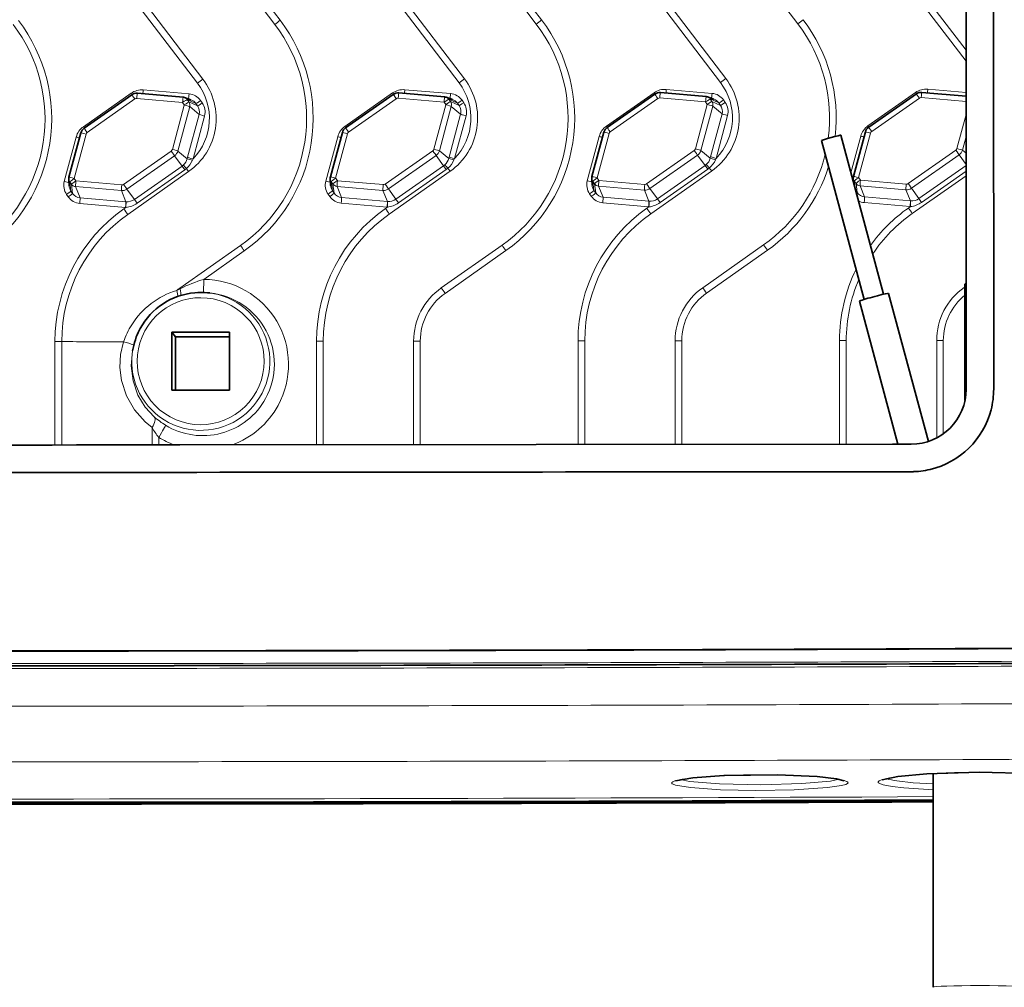
# Model space of a CAD drawing. Extents: x 0 to 420, y 0 to 297.
# Drawn here: x 152 to 170, y 180 to 197 of the extents above; entities that cross this region are included whole.
import ezdxf

# ---------------------------------------------------------------- set-up
doc = ezdxf.new("R2010")
doc.units = 0

msp = doc.modelspace()

# ---------------------------------------------------------------- linework, layer by layer
at = {"color": 7, "lineweight": 13}
for p, q in [((157.159775, 197.407928), (153.22438, 202.572052)), ((161.907898, 197.412994), (157.972504, 202.577148)), ((157.064102, 197.333099), (153.128708, 202.497223)), ((161.81221, 197.338165), (157.876816, 202.502319)), ((166.560318, 197.343262), (162.624924, 202.507385)), ((151.822739, 201.502045), (155.758133, 196.337921)), ((156.570847, 201.507141), (160.506241, 196.343002)), ((161.318954, 201.512222), (165.254349, 196.348083)), ((166.067062, 201.517303), (169.614105, 196.862762)), ((151.725235, 201.429672), (155.660629, 196.265533)), ((156.473343, 201.434753), (160.408737, 196.270615)), ((161.221451, 201.439835), (165.156845, 196.275696)), ((165.969574, 201.444916), (169.614166, 196.662369)), ((154.675583, 196.141785), (155.506912, 196.069962)), ((159.423691, 196.146851), (160.25502, 196.075043)), ((164.171814, 196.151947), (165.003128, 196.080124)), ((168.919922, 196.157013), (169.614319, 196.097031)), ((154.454407, 196.082291), (153.589157, 195.475708)), ((154.521927, 195.97821), (153.656677, 195.371643)), ((154.556488, 195.987518), (155.387817, 195.915695)), ((155.474121, 195.968399), (155.50473, 195.924744)), ((155.474121, 195.968399), (155.630768, 195.896179)), ((155.715363, 195.94986), (155.745956, 195.906219)), ((159.202515, 196.087372), (158.337265, 195.480804)), ((159.270035, 195.983292), (158.4048, 195.376709)), ((159.304611, 195.992584), (160.135925, 195.920776)), ((160.222244, 195.97348), (160.252838, 195.929825)), ((160.222244, 195.97348), (160.378876, 195.90126)), ((160.46347, 195.954956), (160.49408, 195.911301)), ((163.950623, 196.092468), (163.085373, 195.48587)), ((164.018143, 195.988373), (163.152908, 195.381805)), ((164.052719, 195.997681), (164.884033, 195.925858)), ((164.970352, 195.978561), (165.000946, 195.934906)), ((164.970352, 195.978561), (165.126984, 195.906342)), ((165.000946, 195.934906), (165.157578, 195.862686)), ((165.211578, 195.960022), (165.242188, 195.916382)), ((168.69873, 196.097534), (167.833481, 195.490967)), ((168.766266, 195.993469), (167.901016, 195.386871)), ((168.800827, 196.002747), (169.61438, 195.932465)), ((155.420471, 195.86911), (155.204483, 195.06308)), ((155.51973, 195.839661), (155.303757, 195.03363)), ((155.389526, 195.914703), (155.42012, 195.871063)), ((155.50473, 195.924744), (155.661362, 195.852524)), ((155.51973, 195.839661), (155.688492, 195.69873)), ((155.630768, 195.896179), (155.661362, 195.852524)), ((160.168579, 195.874191), (159.952591, 195.068161)), ((160.267853, 195.844757), (160.051865, 195.038712)), ((160.137634, 195.919785), (160.168243, 195.876129)), ((160.252838, 195.929825), (160.40947, 195.857605)), ((160.267853, 195.844757), (160.4366, 195.703812)), ((160.378876, 195.90126), (160.40947, 195.857605)), ((164.916687, 195.879272), (164.700714, 195.073242)), ((165.015961, 195.849823), (164.799973, 195.043793)), ((164.885742, 195.924866), (164.916351, 195.881226)), ((165.015961, 195.849823), (165.184723, 195.708893)), ((165.126984, 195.906342), (165.157578, 195.862686)), ((155.688492, 195.69873), (155.479752, 194.919739)), ((155.787766, 195.669281), (155.579025, 194.890289)), ((160.4366, 195.703812), (160.227859, 194.924805)), ((160.535873, 195.674377), (160.327133, 194.89537)), ((165.184723, 195.708893), (164.975983, 194.929901)), ((165.283981, 195.679443), (165.075241, 194.900452)), ((169.614441, 195.696411), (169.448822, 195.078323)), ((153.457809, 195.288055), (153.241837, 194.482025)), ((153.636154, 195.342316), (153.420166, 194.53627)), ((158.205917, 195.293137), (157.989944, 194.487106)), ((158.384262, 195.347382), (158.168289, 194.541351)), ((162.954041, 195.298218), (162.738052, 194.492188)), ((163.132385, 195.352478), (162.916397, 194.546432)), ((167.702148, 195.303299), (167.524353, 194.639786)), ((167.880493, 195.357544), (167.664505, 194.551514)), ((169.614563, 195.296982), (169.54808, 195.048874)), ((159.932068, 195.038834), (159.066818, 194.432251)), ((160.051865, 195.038712), (160.220642, 194.897766)), ((164.680176, 195.043915), (163.814941, 194.437332)), ((164.799973, 195.043793), (164.96875, 194.902847)), ((169.428284, 195.048996), (168.563049, 194.442413)), ((169.54808, 195.048874), (169.61467, 194.993286)), ((155.18396, 195.033752), (154.31871, 194.42717)), ((155.244019, 194.948288), (154.378769, 194.341705)), ((155.244019, 194.948288), (155.380753, 194.760529)), ((155.303757, 195.03363), (155.472519, 194.892685)), ((155.479752, 194.919739), (155.472519, 194.892685)), ((155.472519, 194.892685), (155.56897, 194.866104)), ((155.579025, 194.890289), (155.56897, 194.866104)), ((159.992126, 194.953369), (159.126892, 194.346786)), ((159.992126, 194.953369), (160.12886, 194.765625)), ((160.227859, 194.92482), (160.220642, 194.897766)), ((160.220642, 194.897766), (160.317078, 194.871185)), ((160.327133, 194.89537), (160.317078, 194.871185)), ((164.740234, 194.95845), (163.875, 194.351868)), ((164.740234, 194.95845), (164.876968, 194.770691)), ((164.975983, 194.929901), (164.96875, 194.902847)), ((164.96875, 194.902847), (165.065186, 194.876266)), ((165.075241, 194.900452), (165.065186, 194.876266)), ((169.488358, 194.963531), (168.623108, 194.356949)), ((169.488358, 194.963531), (169.614731, 194.790009)), ((155.380753, 194.760529), (154.515488, 194.153976)), ((155.427856, 194.693481), (154.562897, 194.086502)), ((155.380753, 194.760529), (155.401733, 194.77713)), ((155.380753, 194.760529), (155.427856, 194.693481)), ((155.427856, 194.693481), (155.458115, 194.716629)), ((160.12886, 194.765625), (159.263596, 194.159058)), ((160.17598, 194.698578), (159.311005, 194.091583)), ((160.12886, 194.765625), (160.149841, 194.782227)), ((160.12886, 194.765625), (160.17598, 194.698578)), ((160.17598, 194.698578), (160.206223, 194.72171)), ((164.876968, 194.770691), (164.011719, 194.164154)), ((164.924088, 194.703644), (164.059128, 194.096664)), ((164.876968, 194.770691), (164.897949, 194.787292)), ((164.876968, 194.770691), (164.924088, 194.703644)), ((164.924088, 194.703644), (164.95433, 194.726791)), ((169.614731, 194.768524), (168.759827, 194.16922)), ((153.420517, 194.534332), (153.451111, 194.490677)), ((155.497955, 194.660049), (154.393845, 193.88324)), ((158.168625, 194.539398), (158.199219, 194.495758)), ((160.246063, 194.665131), (159.141953, 193.888321)), ((162.916733, 194.544495), (162.947342, 194.500839)), ((164.994171, 194.670212), (163.89006, 193.893402)), ((167.664841, 194.549576), (167.69545, 194.50592)), ((167.697159, 194.504944), (168.528473, 194.433105)), ((169.614792, 194.585602), (168.638168, 193.898499)), ((169.614777, 194.668427), (168.807236, 194.101746)), ((153.3414, 194.473251), (153.372009, 194.429596)), ((153.3414, 194.473251), (153.362732, 194.306183)), ((153.372009, 194.429596), (153.393341, 194.262512)), ((153.446869, 194.386475), (154.278183, 194.314651)), ((153.446869, 194.386475), (153.528641, 194.18457)), ((153.45282, 194.489685), (154.284149, 194.417877)), ((154.378769, 194.341705), (154.515488, 194.153976)), ((158.089523, 194.478333), (158.120117, 194.434677)), ((158.089523, 194.478333), (158.11084, 194.311249)), ((158.120117, 194.434677), (158.141449, 194.267609)), ((158.194977, 194.391556), (159.026291, 194.319733)), ((158.194977, 194.391556), (158.276764, 194.189651)), ((158.200943, 194.494781), (159.032257, 194.422943)), ((159.126892, 194.346786), (159.263596, 194.159058)), ((162.837631, 194.483414), (162.868225, 194.439758)), ((162.837631, 194.483414), (162.858963, 194.316345)), ((162.868225, 194.439758), (162.889557, 194.272675)), ((162.943085, 194.396637), (163.774399, 194.324829)), ((162.943085, 194.396637), (163.024872, 194.194733)), ((162.949051, 194.499847), (163.780365, 194.42804)), ((163.774399, 194.324829), (163.856186, 194.12291)), ((163.875, 194.351868), (164.011719, 194.164154)), ((167.585739, 194.488495), (167.616333, 194.444839)), ((167.585739, 194.488495), (167.60466, 194.34024)), ((167.616333, 194.444839), (167.637665, 194.277771)), ((167.691193, 194.401718), (168.522522, 194.329895)), ((167.691193, 194.401718), (167.77298, 194.199814)), ((168.522522, 194.329895), (168.604294, 194.127991)), ((168.623108, 194.356949), (168.759827, 194.16922)), ((153.28363, 194.245087), (153.314224, 194.201447)), ((153.362732, 194.306183), (153.393341, 194.262512)), ((153.528641, 194.18457), (154.35997, 194.112747)), ((154.278183, 194.314651), (154.35997, 194.112747)), ((154.515488, 194.153976), (154.562897, 194.086502)), ((158.031738, 194.250183), (158.062332, 194.206512)), ((158.11084, 194.311249), (158.141449, 194.267609)), ((158.276764, 194.189651), (159.108078, 194.117828)), ((159.026291, 194.319733), (159.108078, 194.117828)), ((159.263596, 194.159058), (159.311005, 194.091583)), ((162.779846, 194.255249), (162.810455, 194.211609)), ((162.858963, 194.316345), (162.889557, 194.272675)), ((163.024872, 194.194733), (163.856186, 194.12291)), ((164.011719, 194.164154), (164.059128, 194.096664)), ((167.611343, 194.315308), (167.637665, 194.277771)), ((167.77298, 194.199814), (168.604294, 194.127991)), ((168.759827, 194.16922), (168.807236, 194.101746)), ((153.52269, 194.08136), (154.354004, 194.009521)), ((154.359299, 194.009125), (154.323135, 193.983673)), ((158.270798, 194.086426), (159.102112, 194.014618)), ((159.107407, 194.014191), (159.071243, 193.98877)), ((163.018906, 194.091522), (163.85022, 194.019699)), ((163.855515, 194.019287), (163.819366, 193.993835)), ((167.767014, 194.096588), (168.598343, 194.02478)), ((168.603622, 194.024353), (168.567474, 193.998932)), ((155.337494, 192.541809), (156.441605, 193.318619)), ((160.085602, 192.546906), (161.189713, 193.3237)), ((164.83371, 192.551971), (165.93782, 193.328781)), ((155.774368, 192.702728), (156.510498, 193.220627)), ((160.15448, 192.448898), (161.258606, 193.225708)), ((164.902603, 192.453979), (166.006714, 193.230789)), ((169.581818, 192.557068), (169.59436, 192.565887)), ((155.284943, 192.502625), (155.343704, 192.532959)), ((153.072968, 191.57663), (153.072968, 189.696014)), ((153.195267, 191.575531), (153.195267, 189.696167)), ((157.821075, 191.581711), (157.821075, 189.70108)), ((157.943375, 191.580627), (157.943375, 189.701202)), ((159.584656, 189.703125), (159.584656, 191.582367)), ((159.705139, 189.703247), (159.705139, 191.58374)), ((162.569183, 191.586792), (162.569183, 189.705948)), ((162.691483, 191.585693), (162.691483, 189.706055)), ((164.332764, 189.707123), (164.332764, 191.587463)), ((164.453247, 189.70723), (164.453247, 191.588806)), ((167.317291, 191.591873), (167.317291, 189.709885)), ((167.439606, 191.59079), (167.439606, 189.709991)), ((169.080872, 189.825577), (169.080872, 191.592545)), ((169.201355, 189.900146), (169.201355, 191.593903)), ((154.836548, 189.698181), (154.836548, 190.014191)), ((154.957031, 189.698334), (154.957031, 189.833038)), ((169.019348, 183.22702), (168.995132, 183.226959))]:
    msp.add_line(p, q, dxfattribs=at)
at = {"color": 7, "lineweight": 35}
for p, q in [((169.613174, 201.708099), (169.61615, 191.080017)), ((170.113068, 201.708496), (170.116211, 190.712173)), ((170.113174, 201.708328), (170.116318, 190.712067)), ((154.467346, 196.056305), (153.602097, 195.449722)), ((154.567917, 196.083344), (155.399246, 196.011536)), ((155.41394, 196.009171), (155.399246, 196.011536)), ((155.424774, 196.005981), (155.54155, 195.964111)), ((159.215454, 196.061386), (158.350204, 195.454803)), ((159.31604, 196.088425), (160.147354, 196.016602)), ((160.162048, 196.014252), (160.147354, 196.016602)), ((160.172882, 196.011047), (160.289658, 195.969177)), ((163.963562, 196.066467), (163.098328, 195.459885)), ((164.064148, 196.093506), (164.895462, 196.021698)), ((164.910156, 196.019333), (164.895462, 196.021698)), ((164.92099, 196.016144), (165.037766, 195.974274)), ((168.71167, 196.071548), (167.846436, 195.464966)), ((168.812256, 196.098602), (169.614349, 196.029297)), ((153.542389, 195.364395), (153.326401, 194.558365)), ((158.290497, 195.369476), (158.074509, 194.563446)), ((163.038605, 195.374557), (162.822617, 194.568527)), ((167.766296, 192.339478), (166.992508, 195.225555)), ((168.115952, 192.433228), (167.342163, 195.319305)), ((167.786713, 195.379639), (167.57074, 194.573608)), ((153.323044, 194.526611), (153.329559, 194.402481)), ((158.071167, 194.531677), (158.077667, 194.407562)), ((162.819275, 194.536774), (162.825775, 194.412643)), ((167.567383, 194.54184), (167.571457, 194.464096)), ((169.59436, 190.502808), (169.59436, 192.617966)), ((155.844421, 192.460175), (155.885956, 192.455994)), ((168.929611, 189.761444), (168.209106, 192.448776)), ((168.373749, 189.710861), (167.677872, 192.306335)), ((156.243744, 191.743744), (155.191788, 191.74263)), ((155.191788, 191.74263), (155.191788, 190.69101)), ((155.260269, 191.659607), (155.191788, 191.74263)), ((155.260269, 191.659607), (156.243744, 191.660675)), ((155.260269, 190.691101), (155.260269, 191.659607)), ((156.243744, 191.743744), (156.243744, 190.692139)), ((154.490936, 191.452911), (154.481567, 191.404633)), ((169.616318, 190.711731), (169.61615, 191.080017)), ((156.243744, 190.692139), (155.191788, 190.69101)), ((155.340927, 189.698792), (155.230789, 189.698685)), ((155.340927, 189.698792), (168.278824, 189.710785)), ((168.278824, 189.710785), (168.616943, 189.71106)), ((155.231033, 189.198792), (155.117065, 189.198669)), ((155.231033, 189.198792), (168.617126, 189.211151)), ((169.019348, 179.849457), (169.019348, 183.732986)), ((152.462021, 183.183945), (152.861282, 183.186066)), ((154.9823, 183.187317), (155.441132, 183.185577)), ((169.019348, 183.22702), (168.995132, 183.226959))]:
    msp.add_line(p, q, dxfattribs=at)
at = {"color": 7, "lineweight": 13}
for points in [[(154.318146, 191.569489), (154.262863, 191.338928), (154.249115, 191.102707), (154.277679, 190.867905), (154.370285, 190.587891), (154.519379, 190.333878), (154.713013, 190.117203), (154.836548, 190.014191)], [(154.481567, 191.404633), (154.457428, 191.131134), (154.490982, 190.859055), (154.579712, 190.60318), (154.711868, 190.383606), (154.876312, 190.205475)], [(164.271683, 183.556107), (164.271805, 183.56459), (164.274963, 183.570267), (164.288589, 183.581604), (164.326813, 183.598389), (164.461639, 183.630066), (164.761475, 183.667908), (165.573166, 183.709564), (166.322601, 183.706924), (166.995407, 183.669678), (167.358597, 183.618637), (167.450836, 183.588028), (167.466995, 183.57547), (167.470505, 183.569183)], [(167.311249, 183.62616), (167.153519, 183.593689), (166.63118, 183.54776), (165.8871, 183.528702), (165.140152, 183.543533), (164.59317, 183.58844), (164.429321, 183.621613)], [(168.271713, 183.495239), (168.110046, 183.52597), (168.058136, 183.542999), (168.027725, 183.560883), (168.020935, 183.570038), (168.019913, 183.57962), (168.022629, 183.586029), (168.036163, 183.598877), (168.076218, 183.618011), (168.22168, 183.654449), (168.537918, 183.69751), (168.946426, 183.729507), (169.406097, 183.749115), (170.275192, 183.752609), (171.076294, 183.715286), (171.467529, 183.671448)], [(167.470505, 183.569183), (167.471008, 183.563217), (167.468735, 183.557281), (167.461441, 183.549423), (167.432465, 183.534042), (167.355103, 183.512207), (167.097946, 183.475037), (166.49646, 183.436798), (165.797684, 183.425201), (165.154327, 183.437927), (164.610413, 183.474396), (164.341553, 183.518524), (164.294586, 183.535767), (164.28038, 183.544708), (164.273453, 183.552292), (164.271683, 183.556107)], [(169.019348, 183.437897), (168.482498, 183.4711), (168.271713, 183.495239)], [(169.019348, 183.542862), (168.652359, 183.564941), (168.357849, 183.596771)], [(155.451172, 183.185349), (155.451691, 183.185303), (155.438919, 183.184814), (155.307495, 183.183746), (152.744263, 183.181824), (152.493423, 183.182922), (152.452164, 183.183563)], [(157.200607, 183.187531), (157.23645, 183.186951), (157.454468, 183.186172), (160.04097, 183.191269), (160.18573, 183.192596), (160.199646, 183.192993), (160.20015, 183.193054), (160.199615, 183.193176)], [(161.949036, 183.197632), (161.984894, 183.197083), (162.202896, 183.196579), (164.789398, 183.205048), (164.934174, 183.206573), (164.948074, 183.207001), (164.948578, 183.207062), (164.948044, 183.207184)], [(166.697479, 183.213898), (166.741882, 183.213348), (169.019348, 183.221252)]]:
    msp.add_lwpolyline(points, dxfattribs=at)
at = {"color": 7, "lineweight": 35}
for points in [[(164.340698, 183.595901), (164.653763, 183.655777), (165.21727, 183.697632), (166.191849, 183.709442), (166.909531, 183.67627), (167.262711, 183.635254), (167.401733, 183.600388)], [(168.091919, 183.615601), (168.37619, 183.677338), (168.900772, 183.726074), (169.850296, 183.755524), (170.80513, 183.732773), (171.451538, 183.672226)]]:
    msp.add_lwpolyline(points, dxfattribs=at)
for centre, radius, start, end in [((154.55481, 195.931549), 0.15237, 85.064829, 125.034126), ((159.302917, 195.936615), 0.15237, 85.064829, 125.034126), ((164.051041, 195.941711), 0.15237, 85.064829, 125.034126), ((168.799149, 195.946777), 0.15237, 85.064829, 125.034126), ((153.68956, 195.324951), 0.152376, 125.03108, 164.997344), ((158.437683, 195.330032), 0.152376, 125.03108, 164.997344), ((163.185791, 195.335114), 0.152376, 125.03108, 164.997344), ((167.933899, 195.340195), 0.152376, 125.03108, 164.997344), ((153.425629, 194.531845), 0.102705, 165.035839, 181.645306), ((158.173737, 194.536926), 0.102705, 165.035839, 181.645306), ((162.921844, 194.542007), 0.102705, 165.035839, 181.645306), ((167.669952, 194.547089), 0.102705, 165.035839, 181.645306), ((155.722031, 191.211639), 1.254567, 95.165914, 151.356773), ((155.721146, 191.212158), 1.25355, 151.357593, 159.181274), ((168.616058, 190.711304), 1.000264, 270.051449, 0.024549), ((168.614792, 190.7117), 1.501431, 345.476986, 0.018311), ((168.614899, 190.711578), 1.501422, 345.476929, 0.018278), ((168.61647, 190.710815), 1.49953, 283.392004, 345.492998), ((168.616577, 190.710724), 1.499527, 283.391977, 345.492887), ((204.245682, -45606.523438), 45796.247867, 90.061324, 90.079014), ((204.283508, -45642.765625), 45831.99107, 90.061467, 90.079752), ((168.615829, 190.71228), 1.501111, 270.049619, 283.403335), ((168.615936, 190.712158), 1.501111, 270.049653, 283.403356), ((150.69783, 4407.376465), 4221.41907, 269.699387, 270.061551), ((150.703506, 4407.329102), 4221.375165, 269.699428, 270.061551), ((150.719223, 4412.925781), 4226.968232, 270.061182, 270.423025), ((150.72493, 4412.878418), 4226.924294, 270.061182, 270.422991), ((149.746674, 5325.010742), 5139.324128, 270.061182, 270.358883), ((149.721451, 5318.029785), 5132.343387, 269.76357, 270.061544), ((154.301331, -465.36853), 648.556241, 89.939842, 90.127222), ((157.882767, 109.383606), 73.807568, 90.039693, 90.521276), ((159.925934, -486.72699), 669.921648, 90.025158, 90.179117), ((159.810272, 118.751839), 64.442807, 89.663602, 90.158709), ((162.723785, 110.518784), 72.683482, 90.113281, 90.602227), ((165.505707, -474.891907), 658.100772, 90.097988, 90.254714), ((164.638763, 119.672493), 63.535735, 89.731146, 90.233151), ((151.880859, 3842.308594), 3659.131466, 270.205265, 270.268362), ((167.562057, 111.623123), 71.596506, 90.18687, 90.683165), ((171.10936, -474.704529), 657.93486, 90.184117, 90.329252)]:
    msp.add_arc(centre, radius, start, end, dxfattribs=at)
at = {"color": 7, "lineweight": 13}
for centre, radius, start, end in [((155.244629, 194.952789), 0.235665, 311.808887, 345.227168), ((155.207352, 195.018646), 0.392513, 309.703221, 337.129363), ((159.992737, 194.957855), 0.235665, 311.808887, 345.227168), ((159.95546, 195.023712), 0.392513, 309.703221, 337.129363), ((164.74086, 194.962952), 0.235665, 311.808887, 345.227168), ((164.703568, 195.028809), 0.392513, 309.703221, 337.129363), ((154.526443, 193.912384), 1.230583, 40.801378, 44.653212), ((159.274567, 193.91748), 1.230583, 40.801378, 44.653212), ((164.022675, 193.922546), 1.230583, 40.801378, 44.653212), ((154.381256, 194.346985), 0.23514, 265.714266, 304.81854), ((159.129364, 194.352066), 0.23514, 265.714266, 304.81854), ((163.877472, 194.357147), 0.23514, 265.714266, 304.81854), ((168.62558, 194.362228), 0.23514, 265.714266, 304.81854), ((154.313644, 194.433502), 0.427061, 276.140413, 305.690577), ((159.061752, 194.438583), 0.427061, 276.140413, 305.690577), ((163.80986, 194.443665), 0.427061, 276.140413, 305.690577), ((168.557968, 194.448746), 0.427061, 276.140413, 305.690577), ((156.452026, 190.356873), 2.441921, 106.112658, 116.990513), ((155.702438, 191.105759), 1.458118, 106.640338, 147.96609), ((155.724426, 191.087799), 1.486487, 147.828257, 161.091651), ((153.419266, 188.283371), 3.406547, 71.430726, 74.701581), ((155.831146, 191.290466), 1.44532, 228.650558, 238.707424), ((155.910141, 190.59671), 1.221381, 208.483605, 218.702606), ((149.725861, 5318.253906), 5132.526992, 269.763591, 270.061544), ((149.750977, 5325.062012), 5139.335103, 270.061182, 270.358869), ((149.720245, 5318.218262), 5132.580883, 269.76357, 270.061544), ((149.745346, 5325.019043), 5139.381584, 270.061182, 270.35889), ((150.476974, 4641.061523), 4456.108745, 270.061162, 270.407254), ((150.451111, 4635.155762), 4450.203196, 269.715172, 270.061572), ((150.469147, 4641.254395), 4457.311506, 269.715834, 270.061578), ((150.496033, 4647.141113), 4463.197883, 270.061155, 270.406599), ((168.474243, 184.594193), 1.003778, 252.037795, 263.34434), ((152.789734, 155.119934), 28.065927, 89.853939, 90.689155), ((155.076874, 141.479919), 41.707283, 89.485778, 90.12992), ((157.790619, 128.667465), 54.523592, 89.956904, 90.620027), ((159.826599, 129.409805), 53.78488, 89.602636, 90.207551), ((162.607117, 129.562119), 53.639895, 90.02886, 90.702945), ((164.641907, 130.296616), 52.911665, 89.668486, 90.28336), ((167.421448, 130.432922), 52.786293, 90.10083, 90.78585)]:
    msp.add_arc(centre, radius, start, end, dxfattribs=at)
for centre, major_axis, ratio, start_param, end_param in [((150.07132, 195.619446), (-2.361053, -1.755898), 0.998883, 1.544422003, 3.15330392), ((154.819427, 195.624527), (-2.361053, -1.755898), 0.998883, 1.544422003, 3.15330392), ((157.166687, 197.398621), (0.19487, 0.148499), 0.047255, 1.57024227, 2.088855183), ((159.567535, 195.629608), (-2.361053, -1.755898), 0.998883, 1.544422003, 3.15330392), ((161.914795, 197.403717), (0.19487, 0.148499), 0.047255, 1.57024227, 2.088855183), ((166.662918, 197.408783), (0.19487, 0.148499), 0.047255, 1.57024227, 2.088855183), ((164.315659, 195.634689), (-2.361053, -1.755898), 0.998883, 2.387075394, 3.15330392), ((150.072235, 195.618225), (-2.263611, -1.683426), 0.998883, 1.544422028, 3.15330392), ((154.820343, 195.623291), (-2.263611, -1.683426), 0.998883, 1.544422028, 3.15330392), ((159.568451, 195.628387), (-2.263611, -1.683426), 0.998883, 1.544422028, 3.15330392), ((164.316559, 195.633469), (-2.263611, -1.683426), 0.998883, 2.370655494, 3.15330392), ((154.820343, 195.623291), (-0.946091, -0.703598), 0.998883, 1.544422028, 3.15330392), ((155.667542, 196.256241), (-0.19487, -0.148499), 0.047255, 4.193222011, 4.711834924), ((159.568451, 195.628387), (-0.946091, -0.703598), 0.998883, 1.544422028, 3.15330392), ((160.415649, 196.261322), (-0.19487, -0.148499), 0.047255, 4.193222011, 4.711834924), ((164.316559, 195.633469), (-0.946091, -0.703598), 0.998883, 1.544422028, 3.15330392), ((165.163757, 196.266418), (-0.19487, -0.148499), 0.047255, 4.193222011, 4.711834924), ((154.646408, 195.80838), (-0.268723, -0.199852), 0.998883, 3.986205684, 4.684337777), ((154.67276, 196.145569), (-0.008606, -0.099632), 0.03138, 0.779647471, 1.535436133), ((154.819427, 195.624527), (-0.848633, -0.631126), 0.998883, 1.733536984, 3.15330346), ((159.394516, 195.813446), (-0.268723, -0.199852), 0.998883, 3.986205684, 4.684337777), ((159.420883, 196.15065), (-0.008606, -0.099632), 0.03138, 0.779647471, 1.535436133), ((159.567535, 195.629608), (-0.848633, -0.631126), 0.998883, 1.733536984, 3.15330346), ((164.142639, 195.818542), (-0.268723, -0.199852), 0.998883, 3.986205684, 4.684337777), ((164.168991, 196.155731), (-0.008606, -0.099632), 0.03138, 0.779647471, 1.535436133), ((164.315659, 195.634689), (-0.848633, -0.631126), 0.998883, 1.733536984, 3.15330346), ((168.890747, 195.823608), (-0.268723, -0.199852), 0.998883, 3.986205684, 4.684337777), ((168.917099, 196.160812), (-0.008606, -0.099632), 0.03138, 0.779647471, 1.535436133), ((154.451584, 196.08609), (0.057404, -0.081886), 0.001325, 1.227565162, 1.523539375), ((154.52475, 195.974426), (0.057404, -0.081886), 0.001325, 3.120515641, 4.665132029), ((154.551941, 195.935394), (0.041992, 0.031235), 0.998883, 0.84461303, 1.542743682), ((154.559311, 195.983719), (-0.008606, -0.099632), 0.03138, 3.132412399, 4.677028787), ((155.39064, 195.911896), (-0.008606, -0.099632), 0.03138, 3.132412399, 4.677028787), ((155.392349, 195.910919), (-0.081894, -0.057396), 0.047239, 3.16909956, 4.713715948), ((155.390366, 195.909668), (0.082092, 0.06105), 0.998883, 6.255133712, 6.871838308), ((155.504089, 196.073761), (-0.008606, -0.099632), 0.03138, 0.341630489, 1.535436133), ((155.482086, 195.786331), (-0.228607, -0.170013), 0.998883, 3.113541058, 3.986205698), ((155.47934, 195.790024), (-0.148392, -0.110359), 0.998883, 3.113541058, 3.730245654), ((155.71254, 195.953659), (-0.081894, -0.057396), 0.047239, 0.027506907, 1.572123295), ((159.199692, 196.091171), (0.057404, -0.081886), 0.001325, 1.227565162, 1.523539375), ((159.272858, 195.979492), (0.057404, -0.081886), 0.001325, 3.120515641, 4.665132029), ((159.300049, 195.940491), (0.041992, 0.031235), 0.998883, 0.84461303, 1.542743682), ((159.307434, 195.9888), (-0.008606, -0.099632), 0.03138, 3.132412399, 4.677028787), ((160.138748, 195.916992), (-0.008606, -0.099632), 0.03138, 3.132412399, 4.677028787), ((160.140457, 195.915985), (-0.081894, -0.057396), 0.047239, 3.16909956, 4.713715948), ((160.138474, 195.914764), (0.082092, 0.06105), 0.998883, 6.255133712, 6.871838308), ((160.252197, 196.078827), (-0.008606, -0.099632), 0.03138, 0.341630489, 1.535436133), ((160.230194, 195.791412), (-0.228607, -0.170013), 0.998883, 3.113541058, 3.986205698), ((160.227448, 195.795105), (-0.148392, -0.110359), 0.998883, 3.113541058, 3.730245654), ((160.460663, 195.95874), (-0.081894, -0.057396), 0.047239, 0.027506907, 1.572123295), ((163.9478, 196.096252), (0.057404, -0.081886), 0.001325, 1.227565162, 1.523539375), ((164.020966, 195.984589), (0.057404, -0.081886), 0.001325, 3.120515641, 4.665132029), ((164.048157, 195.945557), (0.041992, 0.031235), 0.998883, 0.84461303, 1.542743682), ((164.055542, 195.993881), (-0.008606, -0.099632), 0.03138, 3.132412399, 4.677028787), ((164.886856, 195.922058), (-0.008606, -0.099632), 0.03138, 3.132412399, 4.677028787), ((164.888565, 195.921082), (-0.081894, -0.057396), 0.047239, 3.16909956, 4.713715948), ((164.919174, 195.877426), (-0.081894, -0.057396), 0.047239, 3.16909956, 4.713715948), ((164.886581, 195.91983), (0.082092, 0.06105), 0.998883, 6.255133712, 6.871838308), ((165.000305, 196.083923), (-0.008606, -0.099632), 0.03138, 0.341630489, 1.535436133), ((164.917175, 195.87619), (0.082092, 0.06105), 0.998883, 5.382469086, 6.255133712), ((164.978302, 195.796494), (-0.228607, -0.170013), 0.998883, 3.113541058, 3.986205698), ((164.975555, 195.800186), (-0.148392, -0.110359), 0.998883, 3.113541058, 3.730245654), ((165.208771, 195.963821), (-0.081894, -0.057396), 0.047239, 0.027506907, 1.572123295), ((168.695908, 196.101334), (0.057404, -0.081886), 0.001325, 1.227565162, 1.523539375), ((168.769073, 195.98967), (0.057404, -0.081886), 0.001325, 3.120515641, 4.665132029), ((168.796265, 195.950653), (0.041992, 0.031235), 0.998883, 0.84461303, 1.542743682), ((168.80365, 195.998962), (-0.008606, -0.099632), 0.03138, 3.132412399, 4.677028787), ((155.387619, 195.913361), (0.001877, 0.001396), 0.998883, 6.255133712, 7.12779492), ((155.422943, 195.867264), (-0.081894, -0.057396), 0.047239, 3.16909956, 4.713715948), ((155.418213, 195.86972), (0.001877, 0.001396), 0.998883, 5.382469086, 6.255130294), ((155.423294, 195.865326), (-0.096588, 0.025887), 0.029349, 3.204836468, 4.749452856), ((155.420959, 195.866028), (0.082092, 0.06105), 0.998883, 5.382469086, 6.255133712), ((155.509933, 195.746368), (-0.148392, -0.110359), 0.998883, 2.240876432, 3.113541058), ((155.743149, 195.910004), (-0.081894, -0.057396), 0.047239, 0.027506907, 1.572123295), ((155.51268, 195.742676), (-0.228607, -0.170013), 0.998883, 2.240876432, 3.113541072), ((160.135727, 195.918457), (0.001877, 0.001396), 0.998883, 6.255133712, 7.12779492), ((160.171051, 195.872345), (-0.081894, -0.057396), 0.047239, 3.16909956, 4.713715948), ((160.166321, 195.874786), (0.001877, 0.001396), 0.998883, 5.382469086, 6.255130294), ((160.171402, 195.870392), (-0.096588, 0.025887), 0.029349, 3.204836468, 4.749452856), ((160.169067, 195.871094), (0.082092, 0.06105), 0.998883, 5.382469086, 6.255133712), ((160.491257, 195.9151), (-0.081894, -0.057396), 0.047239, 0.027506907, 1.572123295), ((160.258057, 195.75145), (-0.148392, -0.110359), 0.998883, 2.240876432, 3.113541058), ((160.260803, 195.747757), (-0.228607, -0.170013), 0.998883, 2.240876432, 3.113541072), ((164.883835, 195.923523), (0.001877, 0.001396), 0.998883, 6.255133712, 7.12779492), ((164.914429, 195.879883), (0.001877, 0.001396), 0.998883, 5.382469086, 6.255130294), ((164.91951, 195.875488), (-0.096588, 0.025887), 0.029349, 3.204836468, 4.749452856), ((165.239365, 195.920166), (-0.081894, -0.057396), 0.047239, 0.027506907, 1.572123295), ((165.006165, 195.756531), (-0.148392, -0.110359), 0.998883, 2.240876432, 3.113541058), ((165.008911, 195.752838), (-0.228607, -0.170013), 0.998883, 2.240876432, 3.113541072), ((155.784943, 195.67308), (-0.096588, 0.025887), 0.029349, 0.063243814, 1.607860202), ((160.533051, 195.678162), (-0.096588, 0.025887), 0.029349, 0.063243814, 1.607860202), ((165.281158, 195.683243), (-0.096588, 0.025887), 0.029349, 0.063243814, 1.607860202), ((153.781158, 195.201782), (-0.268723, -0.199852), 0.998883, 4.684337385, 5.382469478), ((153.586334, 195.479507), (0.057404, -0.081886), 0.001325, 1.228212541, 1.523539375), ((153.6595, 195.367828), (0.057404, -0.081886), 0.001325, 3.120515641, 4.665132029), ((158.529282, 195.206879), (-0.268723, -0.199852), 0.998883, 4.684337385, 5.382469478), ((158.334442, 195.484589), (0.057404, -0.081886), 0.001325, 1.228212541, 1.523539375), ((158.407608, 195.372925), (0.057404, -0.081886), 0.001325, 3.120515641, 4.665132029), ((163.27739, 195.211945), (-0.268723, -0.199852), 0.998883, 4.684337385, 5.382469478), ((163.08255, 195.48967), (0.057404, -0.081886), 0.001325, 1.228212541, 1.523539375), ((163.155731, 195.378006), (0.057404, -0.081886), 0.001325, 3.120515641, 4.665132029), ((168.025497, 195.217041), (-0.268723, -0.199852), 0.998883, 4.684337385, 5.382469478), ((167.830673, 195.494751), (0.057404, -0.081886), 0.001325, 1.228212541, 1.523539375), ((167.903839, 195.383087), (0.057404, -0.081886), 0.001325, 3.120515641, 4.665132029), ((153.454987, 195.29184), (0.096588, -0.025887), 0.029349, 4.749452856, 5.432431203), ((153.638977, 195.338501), (0.096588, -0.025887), 0.029349, 1.607860202, 3.15247659), ((153.686691, 195.328827), (0.041992, 0.031235), 0.998883, 1.542744731, 2.240875383), ((158.20311, 195.296936), (0.096588, -0.025887), 0.029349, 4.749452856, 5.432431203), ((158.387085, 195.343597), (0.096588, -0.025887), 0.029349, 1.607860202, 3.15247659), ((158.434799, 195.333893), (0.041992, 0.031235), 0.998883, 1.542744731, 2.240875383), ((162.951218, 195.302002), (0.096588, -0.025887), 0.029349, 4.749452856, 5.432431203), ((163.135193, 195.348679), (0.096588, -0.025887), 0.029349, 1.607860202, 3.15247659), ((163.182907, 195.338989), (0.041992, 0.031235), 0.998883, 1.542744731, 2.240875383), ((167.699326, 195.307098), (0.096588, -0.025887), 0.029349, 4.749452856, 5.432431203), ((167.883316, 195.35376), (0.096588, -0.025887), 0.029349, 1.607860202, 3.15247659), ((167.93103, 195.34407), (0.041992, 0.031235), 0.998883, 1.542744731, 2.240875383), ((155.153946, 195.076569), (0.041992, 0.031235), 0.998883, 4.684337385, 5.382468037), ((155.207306, 195.05928), (-0.096588, 0.025887), 0.029349, 3.204836468, 4.749452856), ((159.934891, 195.035034), (-0.057404, 0.081886), 0.001325, 1.523539375, 3.068155763), ((159.902069, 195.081635), (0.041992, 0.031235), 0.998883, 4.684337385, 5.382468037), ((159.955414, 195.064362), (-0.096588, 0.025887), 0.029349, 3.204836468, 4.749452856), ((159.904816, 195.077942), (0.122208, 0.090889), 0.998883, 4.684337385, 5.382469086), ((164.682999, 195.040131), (-0.057404, 0.081886), 0.001325, 1.523539375, 3.068155763), ((164.650177, 195.086731), (0.041992, 0.031235), 0.998883, 4.684337385, 5.382468037), ((164.703522, 195.069458), (-0.096588, 0.025887), 0.029349, 3.204836468, 4.749452856), ((164.652924, 195.083038), (0.122208, 0.090889), 0.998883, 4.684337385, 5.382469086), ((169.431107, 195.045197), (-0.057404, 0.081886), 0.001325, 1.523539375, 3.068155763), ((169.398285, 195.091797), (0.041992, 0.031235), 0.998883, 4.684337385, 5.382468037), ((169.451645, 195.074524), (-0.096588, 0.025887), 0.029349, 3.204836468, 4.749452856), ((169.401031, 195.088104), (0.122208, 0.090889), 0.998883, 4.684337385, 5.382469086), ((155.186783, 195.029953), (-0.057404, 0.081886), 0.001325, 1.523539375, 3.068155763), ((155.156693, 195.072876), (0.122208, 0.090889), 0.998883, 4.684337385, 5.382469086), ((155.576202, 194.894073), (-0.096588, 0.025887), 0.029349, 0.063245552, 1.607860815), ((160.32431, 194.89917), (-0.096588, 0.025887), 0.029349, 0.063245552, 1.607860815), ((165.072418, 194.904236), (-0.096588, 0.025887), 0.029349, 0.063245552, 1.607860815), ((164.316559, 195.633469), (-2.263611, -1.683426), 0.998883, 1.544422028, 2.267283159), ((155.434158, 194.75119), (-0.140976, 0.200378), 0.001246, 1.74329795, 2.042150133), ((160.182281, 194.756271), (-0.140976, 0.200378), 0.001246, 1.74329795, 2.042150133), ((164.930389, 194.761353), (-0.140976, 0.200378), 0.001246, 1.74329795, 2.042150133), ((164.315659, 195.634689), (-2.361053, -1.755898), 0.998883, 1.544422003, 2.196217664), ((153.425171, 194.531982), (0.082092, 0.06105), 0.998883, 2.554176327, 3.113541058), ((153.422989, 194.532471), (0.096588, -0.025887), 0.029349, 1.607860202, 3.15247659), ((153.42334, 194.530533), (0.081894, 0.057396), 0.047239, 1.572123295, 3.116739683), ((153.422424, 194.535675), (0.001877, 0.001396), 0.998883, 2.240876432, 3.113537641), ((158.173279, 194.537048), (0.082092, 0.06105), 0.998883, 2.554176327, 3.113541058), ((158.171097, 194.537567), (0.096588, -0.025887), 0.029349, 1.607860202, 3.15247659), ((158.171448, 194.535614), (0.081894, 0.057396), 0.047239, 1.572123295, 3.116739683), ((158.170547, 194.540741), (0.001877, 0.001396), 0.998883, 2.240876432, 3.113537641), ((162.921402, 194.542145), (0.082092, 0.06105), 0.998883, 2.554176327, 3.113541058), ((162.91922, 194.542633), (0.096588, -0.025887), 0.029349, 1.607860202, 3.15247659), ((162.919556, 194.540695), (0.081894, 0.057396), 0.047239, 1.572123295, 3.116739683), ((162.918655, 194.545837), (0.001877, 0.001396), 0.998883, 2.240876432, 3.113537641), ((167.66951, 194.547211), (0.082092, 0.06105), 0.998883, 2.554176327, 3.113541058), ((167.667328, 194.547729), (0.096588, -0.025887), 0.029349, 1.607860202, 3.15247659), ((167.667664, 194.545776), (0.081894, 0.057396), 0.047239, 1.572123295, 3.116739683), ((167.698273, 194.502136), (0.081894, 0.057396), 0.047239, 1.572123295, 3.116739683), ((167.666763, 194.550903), (0.001877, 0.001396), 0.998883, 2.240876432, 3.113537641), ((167.699982, 194.501144), (0.008606, 0.099632), 0.03138, 1.535436133, 3.080052521), ((167.697357, 194.507263), (0.001877, 0.001396), 0.998883, 3.113541058, 3.986202267), ((153.516907, 194.40863), (-0.228607, -0.170013), 0.998883, 5.382469086, 6.255133726), ((153.239014, 194.485809), (0.096588, -0.025887), 0.029349, 4.749452856, 5.860453108), ((153.51416, 194.412323), (-0.148392, -0.110359), 0.998883, 5.696499115, 6.255133712), ((153.453934, 194.486877), (0.081894, 0.057396), 0.047239, 1.572123295, 3.116739683), ((153.45578, 194.488312), (0.082092, 0.06105), 0.998883, 3.113541058, 3.986205684), ((153.455643, 194.485901), (0.008606, 0.099632), 0.03138, 1.535436133, 3.080052521), ((153.453033, 194.492004), (0.001877, 0.001396), 0.998883, 3.113541058, 3.986202267), ((154.286972, 194.414078), (0.008606, 0.099632), 0.03138, 1.535436133, 3.080052521), ((154.291458, 194.466278), (0.122208, 0.090889), 0.998883, 3.986205684, 4.684337385), ((154.288712, 194.469971), (0.041992, 0.031235), 0.998883, 3.986205684, 4.684336336), ((154.321533, 194.42337), (-0.057404, 0.081886), 0.001325, 1.523539375, 3.068155763), ((158.265015, 194.413727), (-0.228607, -0.170013), 0.998883, 5.382469086, 6.255133726), ((157.987122, 194.490906), (0.096588, -0.025887), 0.029349, 4.749452856, 5.860453108), ((158.262268, 194.417419), (-0.148392, -0.110359), 0.998883, 5.696499115, 6.255133712), ((158.202042, 194.491974), (0.081894, 0.057396), 0.047239, 1.572123295, 3.116739683), ((158.203888, 194.493408), (0.082092, 0.06105), 0.998883, 3.113541058, 3.986205684), ((158.203751, 194.490967), (0.008606, 0.099632), 0.03138, 1.535436133, 3.080052521), ((158.201141, 194.497101), (0.001877, 0.001396), 0.998883, 3.113541058, 3.986202267), ((159.03508, 194.419159), (0.008606, 0.099632), 0.03138, 1.535436133, 3.080052521), ((159.039566, 194.471375), (0.122208, 0.090889), 0.998883, 3.986205684, 4.684337385), ((159.036819, 194.475067), (0.041992, 0.031235), 0.998883, 3.986205684, 4.684336336), ((159.069641, 194.428467), (-0.057404, 0.081886), 0.001325, 1.523539375, 3.068155763), ((163.013123, 194.418793), (-0.228607, -0.170013), 0.998883, 5.382469086, 6.255133726), ((162.735229, 194.495972), (0.096588, -0.025887), 0.029349, 4.749452856, 5.860453108), ((163.010376, 194.422485), (-0.148392, -0.110359), 0.998883, 5.696499115, 6.255133712), ((162.95015, 194.49704), (0.081894, 0.057396), 0.047239, 1.572123295, 3.116739683), ((162.951996, 194.498489), (0.082092, 0.06105), 0.998883, 3.113541058, 3.986205684), ((162.951874, 194.496063), (0.008606, 0.099632), 0.03138, 1.535436133, 3.080052521), ((162.949249, 194.502182), (0.001877, 0.001396), 0.998883, 3.113541058, 3.986202267), ((163.783188, 194.42424), (0.008606, 0.099632), 0.03138, 1.535436133, 3.080052521), ((163.787674, 194.47644), (0.122208, 0.090889), 0.998883, 3.986205684, 4.684337385), ((163.784927, 194.480133), (0.041992, 0.031235), 0.998883, 3.986205684, 4.684336336), ((163.817749, 194.433533), (-0.057404, 0.081886), 0.001325, 1.523539375, 3.068155763), ((167.483337, 194.501068), (0.096588, -0.025887), 0.029349, 5.797570536, 5.860453108), ((167.700104, 194.503571), (0.082092, 0.06105), 0.998883, 3.113541058, 3.986205684), ((168.531296, 194.429321), (0.008606, 0.099632), 0.03138, 1.535436133, 3.080052521), ((168.535782, 194.481537), (0.122208, 0.090889), 0.998883, 3.986205684, 4.684337385), ((168.533035, 194.485229), (0.041992, 0.031235), 0.998883, 3.986205684, 4.684336336), ((168.565872, 194.438629), (-0.057404, 0.081886), 0.001325, 1.523539375, 3.068155763), ((153.280807, 194.248886), (0.081894, 0.057396), 0.047239, 4.713715948, 6.258332336), ((153.311401, 194.205231), (0.081894, 0.057396), 0.047239, 4.713715948, 6.258332336), ((153.547501, 194.36499), (-0.228607, -0.170013), 0.998883, 6.255133712, 7.127798352), ((153.544754, 194.368683), (-0.148392, -0.110359), 0.998883, 6.255133712, 7.127798338), ((153.519867, 194.085144), (0.008606, 0.099632), 0.03138, 4.677028787, 6.221645175), ((158.028915, 194.253967), (0.081894, 0.057396), 0.047239, 4.713715948, 6.258332336), ((158.295609, 194.370056), (-0.228607, -0.170013), 0.998883, 6.255133712, 7.127798352), ((158.059525, 194.210312), (0.081894, 0.057396), 0.047239, 4.713715948, 6.258332336), ((158.292862, 194.373749), (-0.148392, -0.110359), 0.998883, 6.255133712, 7.127798338), ((158.267975, 194.090225), (0.008606, 0.099632), 0.03138, 4.677028787, 6.221645175), ((162.777023, 194.259048), (0.081894, 0.057396), 0.047239, 4.713715948, 6.258332336), ((162.807632, 194.215393), (0.081894, 0.057396), 0.047239, 4.713715948, 6.258332336), ((163.043732, 194.375153), (-0.228607, -0.170013), 0.998883, 6.255133712, 7.127798352), ((163.040985, 194.378845), (-0.148392, -0.110359), 0.998883, 6.255133712, 7.127798338), ((163.016083, 194.095306), (0.008606, 0.099632), 0.03138, 4.677028787, 6.221645175), ((167.55574, 194.22049), (0.081894, 0.057396), 0.047239, 5.679101191, 6.258332336), ((167.789093, 194.383911), (-0.148392, -0.110359), 0.998883, 6.255133712, 7.127798338), ((167.764191, 194.100388), (0.008606, 0.099632), 0.03138, 4.677028787, 6.221645175), ((156.014206, 191.579773), (-2.361053, -1.755898), 0.998883, 4.686014682, 5.644268473), ((154.330048, 193.974396), (-0.140976, 0.200378), 0.001246, 1.523537221, 2.042150133), ((154.351181, 194.013336), (0.008606, 0.099632), 0.03138, 4.677028787, 6.221645175), ((154.383179, 194.342941), (-0.268723, -0.199852), 0.998883, 0.84461303, 0.860469647), ((154.356476, 194.012909), (0.007019, 0.099754), 0.030816, 4.676535746, 6.221152134), ((154.380432, 194.346634), (-0.188507, -0.14019), 0.998883, 0.84461303, 0.860469424), ((160.762314, 191.584869), (-2.361053, -1.755898), 0.998883, 4.686014682, 5.644268473), ((159.078156, 193.979462), (-0.140976, 0.200378), 0.001246, 1.523537221, 2.042150133), ((159.099289, 194.018402), (0.008606, 0.099632), 0.03138, 4.677028787, 6.221645175), ((159.131287, 194.348022), (-0.268723, -0.199852), 0.998883, 0.84461303, 0.860469647), ((159.104584, 194.01799), (0.007019, 0.099754), 0.030816, 4.676535746, 6.221152134), ((159.12854, 194.351715), (-0.188507, -0.14019), 0.998883, 0.84461303, 0.860469424), ((165.510422, 191.589935), (-2.361053, -1.755898), 0.998883, 4.686014682, 5.644268473), ((163.826263, 193.984558), (-0.140976, 0.200378), 0.001246, 1.523537221, 2.042150133), ((163.847412, 194.023499), (0.008606, 0.099632), 0.03138, 4.677028787, 6.221645175), ((163.87941, 194.353104), (-0.268723, -0.199852), 0.998883, 0.84461303, 0.860469647), ((163.852692, 194.023071), (0.007019, 0.099754), 0.030816, 4.676535746, 6.221152134), ((163.876663, 194.356796), (-0.188507, -0.14019), 0.998883, 0.84461303, 0.860469424), ((167.79184, 194.380219), (-0.228607, -0.170013), 0.998883, 0.458078099, 0.844613045), ((170.25853, 191.595032), (-2.361053, -1.755898), 0.998883, 4.686014682, 5.016384173), ((168.574387, 193.989624), (-0.140976, 0.200378), 0.001246, 1.523537221, 2.042150133), ((168.59552, 194.028564), (0.008606, 0.099632), 0.03138, 4.677028787, 6.221645175), ((168.627518, 194.358185), (-0.268723, -0.199852), 0.998883, 0.84461303, 0.860469647), ((168.600815, 194.028152), (0.007019, 0.099754), 0.030816, 4.676535746, 6.221152134), ((168.624771, 194.361877), (-0.188507, -0.14019), 0.998883, 0.84461303, 0.860469424), ((156.015106, 191.578552), (-2.263611, -1.683426), 0.998883, 4.686014682, 5.644268473), ((160.763214, 191.583649), (-2.263611, -1.683426), 0.998883, 4.686014682, 5.644268473), ((165.511322, 191.588715), (-2.263611, -1.683426), 0.998883, 4.686014682, 5.644268473), ((170.259445, 191.593811), (-2.263611, -1.683426), 0.998883, 4.686014682, 5.052055276), ((156.517395, 193.211334), (0.140976, -0.200378), 0.001246, 4.146516962, 4.665129875), ((161.265518, 193.216415), (0.140976, -0.200378), 0.001246, 4.146516962, 4.665129875), ((166.013626, 193.221497), (0.140976, -0.200378), 0.001246, 4.146516962, 4.665129875), ((170.25853, 191.595032), (-2.361053, -1.755898), 0.998883, 5.187429787, 5.644268473), ((156.015106, 191.578552), (-0.946091, -0.703598), 0.998883, 4.686014682, 4.741615471), ((155.413284, 192.43454), (0.140976, -0.200378), 0.001246, 4.146516962, 4.197986283), ((155.767319, 192.712204), (-0.001358, -0.25), 0.028427, 0.160795306, 1.533020251), ((155.764297, 191.154816), (1.242981, 0.9244), 0.998883, 5.144268423, 7.208560737), ((160.763214, 191.583649), (-0.946091, -0.703598), 0.998883, 4.686014682, 5.644268473), ((160.161392, 192.439606), (0.140976, -0.200378), 0.001246, 4.146516962, 4.665129875), ((165.511322, 191.588715), (-0.946091, -0.703598), 0.998883, 4.686014682, 5.644268473), ((164.9095, 192.444702), (0.140976, -0.200378), 0.001246, 4.146516962, 4.665129875), ((170.259445, 191.593811), (-2.263611, -1.683426), 0.998883, 5.238464177, 5.644268473), ((170.259445, 191.593811), (-0.946091, -0.703598), 0.998883, 4.686014682, 5.644268473), ((169.657623, 192.449768), (0.140976, -0.200378), 0.001246, 4.146516962, 4.248785722), ((155.72049, 191.21373), (-1.005737, -0.747955), 0.998883, 5.451056825, 10.257579716), ((155.717773, 191.217377), (-0.925537, -0.688316), 0.998883, 2.002675967, 8.285861135), ((155.202087, 192.607971), (0.090424, -0.233078), 0.182408, 0.338955225, 1.032388341), ((155.272705, 192.633408), (0.078934, -0.237213), 0.161653, 0.326032417, 1.080490499), ((155.757492, 191.163971), (1.042496, 0.775299), 0.998883, 5.144268473, 7.115987063), ((160.762314, 191.584869), (-0.848633, -0.631126), 0.998883, 4.686014682, 5.644268474), ((165.510422, 191.589935), (-0.848633, -0.631126), 0.998883, 4.686014682, 5.644268474), ((170.25853, 191.595032), (-0.848633, -0.631126), 0.998883, 4.752771973, 5.644268474), ((153.07988, 191.567352), (-0.244995, 0), 0.037936, 4.221981245, 4.740594157), ((153.975342, 191.630966), (1.65625, 0), 0.037936, 4.221981245, 4.920877071), ((157.827988, 191.572418), (-0.244995, 0), 0.037936, 4.221981245, 4.740594157), ((159.712036, 191.574432), (0.244995, 0), 0.037936, 1.599001503, 2.117614416), ((162.576096, 191.577515), (-0.244995, 0), 0.037936, 4.221981245, 4.740594157), ((164.460159, 191.579529), (0.244995, 0), 0.037936, 1.599001503, 2.117614416), ((167.324203, 191.582581), (-0.244995, 0), 0.037936, 4.221981245, 4.740594157), ((169.208267, 191.584595), (0.244995, 0), 0.037936, 1.599001503, 2.117614416), ((155.757492, 191.163971), (-1.042496, -0.775299), 0.998883, 0.383444726, 2.00267582), ((155.764297, 191.154816), (-1.242981, -0.9244), 0.998883, 1.278781407, 2.002675791), ((154.706543, 190.022278), (-0.166046, -0.186897), 0.433187, 1.897712173, 3.093214783), ((154.949966, 189.842529), (-0.130142, -0.213455), 0.043826, 1.553098349, 3.088988119), ((155.764297, 191.154816), (-1.242981, -0.9244), 0.998883, 0.383444726, 0.584715102), ((155.466782, 3662.541992), (2793.85791, 2077.77124), 0.998883, 4.065407292, 4.077366128), ((155.792755, 3841.237549), (-2937.424072, -2184.540283), 0.998883, 0.93439292, 0.935494079), ((169.869354, 179.849457), (0.850006, 0), 0.037936, 0.000000015, 3.141592654)]:
    msp.add_ellipse(centre, major_axis=major_axis, ratio=ratio, start_param=start_param, end_param=end_param, dxfattribs=at)
at = {"color": 7, "lineweight": 35}
for centre, major_axis, ratio, start_param, end_param in [((155.390366, 195.909668), (0.082092, 0.06105), 0.998883, 0.588653001, 0.699168926), ((160.138474, 195.914764), (0.082092, 0.06105), 0.998883, 0.588653001, 0.699168926), ((164.886581, 195.91983), (0.082092, 0.06105), 0.998883, 0.588653001, 0.699168926), ((167.167328, 195.27243), (0.17482, 0.046875), 0.043937, 0.000026474, 3.141619127), ((169.869354, 192.617966), (0.274994, 0), 0.037936, 2.746683434, 3.141651682), ((155.72049, 191.21373), (-1.005737, -0.747955), 0.998883, 3.974394409, 4.162520769), ((167.943481, 192.377563), (0.265625, 0.071213), 0.043937, 0.000026474, 2.659012706), ((167.943481, 192.377563), (0.265625, 0.071213), 0.043937, 2.659012706, 3.141619127), ((155.72049, 191.21373), (-1.005737, -0.747955), 0.998883, 5.280859459, 5.451056825), ((204.315186, 123.198257), (-1740.47937, 0), 0.037936, 4.740659661, 4.74906853), ((204.31517, 123.198303), (-1740.478516, 0), 0.037936, 4.740594157, 4.740659661), ((204.315186, 123.198257), (1740.47937, 0), 0.037936, 1.591308183, 1.599001503), ((155.792755, 3841.237549), (-2937.424072, -2184.540283), 0.998883, 0.924339162, 0.93439292), ((155.489334, 3841.645508), (2937.730713, 2184.768066), 0.998883, 4.066233773, 4.07716926), ((155.489334, 3662.511719), (2793.880371, 2077.787842), 0.998883, 4.065861079, 4.077359616)]:
    msp.add_ellipse(centre, major_axis=major_axis, ratio=ratio, start_param=start_param, end_param=end_param, dxfattribs=at)

doc.saveas('drawing.dxf')
